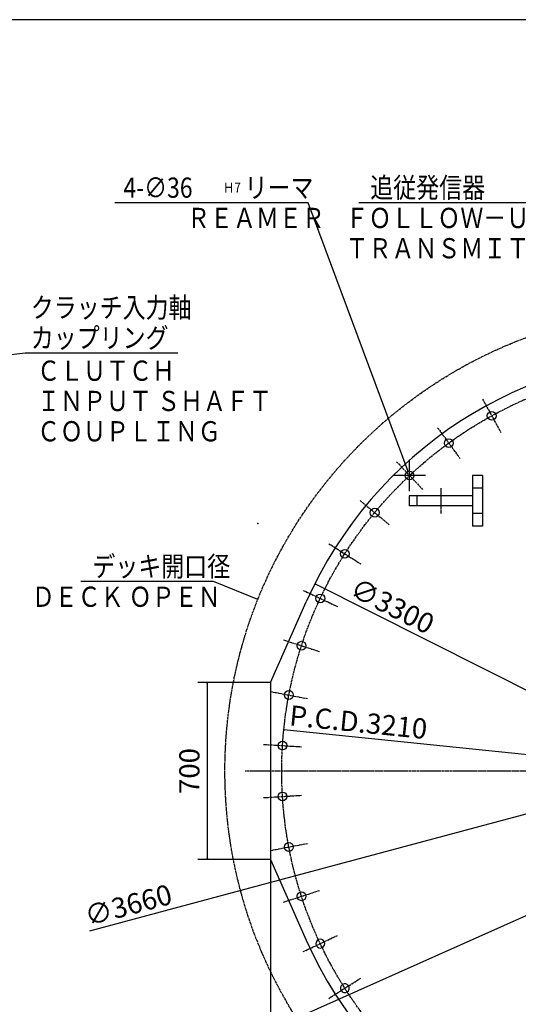
# Model space of a CAD drawing. Units: millimetres. Extents: x -10247 to 98, y 0 to 7172.
# Drawn here: x -4893 to -2918, y 3026 to 6925 of the extents above; entities that cross this region are included whole.
import ezdxf

# ---------------------------------------------------------------- set-up
doc = ezdxf.new("R2010")
doc.units = ezdxf.units.MM
doc.linetypes.add('CENTER', pattern=[12, 7.5, -1.5, 1.5, -1.5])
doc.linetypes.add('PHANTOM', pattern=[15, 7.5, -1.5, 1.5, -1.5, 1.5, -1.5])
doc.layers.add('VIEW0001', color=7, linetype='Continuous')
doc.layers.add('VIEW0002', color=7, linetype='Continuous')
doc.styles.get("Standard").update_dxf_attribs({"font": 'ROMANS', "bigfont": 'EXTFONT'})
doc.dimstyles.new('ISO-25', dxfattribs={"dimtxt": 2.5, "dimasz": 2.5, "dimexe": 1.25, "dimexo": 0.625, "dimtad": 1, "dimtxsty": 'Standard', "dimcen": 2.5, "dimadec": 0, "dimazin": 0, "dimtfac": 1, "dimtmove": 0, "dimatfit": 3, "dimfxl": 0, "dimarcsym": 0})

# ---------------------------------------------------------------- blocks, each defined once
blk = doc.blocks.new('SYM0002')
at = {"color": 7, "linetype": 'Continuous'}
for p, q in [((0, 0), (-1656.4, -739.6)), ((0, 0), (-3.1, -0.8)), ((0, 0), (-2.6, -1.8)), ((-1656.4, -739.6), (-2022.1, -739.6))]:
    blk.add_line(p, q, dxfattribs=at)
at = {"color": 7, "insert": (-1976.4, -719.6), "char_height": 80, "attachment_point": 7}
blk.add_mtext('{\\W0.833333;ストッパ}', dxfattribs=at)
blk = doc.blocks.new('SYM0004')
at = {"color": 7, "linetype": 'Continuous'}
for p, q in [((0, 0), (-1785.5, -1298.8)), ((0, 0), (-2.8, -1.4)), ((0, 0), (-2.2, -2.3)), ((-1785.5, -1298.8), (-2231.2, -1298.8))]:
    blk.add_line(p, q, dxfattribs=at)
at = {"color": 7, "insert": (-2185.6, -1278.8), "char_height": 80, "attachment_point": 7}
blk.add_mtext('{\\W0.833333;角度点検窓}', dxfattribs=at)
blk = doc.blocks.new('SYM0005')
at = {"color": 7, "linetype": 'Continuous'}
for p, q in [((0, 0), (998.5, 118.8)), ((998.5, 118.8), (1604.2, 118.8)), ((0, 0), (3, 0.9)), ((0, 0), (3.2, -0.2))]:
    blk.add_line(p, q, dxfattribs=at)
at = {"color": 7, "char_height": 80, "attachment_point": 7}
for s, insert in [('{\\W0.833333;クラッチ入力軸}', (1021.3, 258.8)), ('{\\W0.833333;カップリング}', (1021.3, 138.8))]:
    blk.add_mtext(s, dxfattribs=dict(at, insert=insert))
blk = doc.blocks.new('SYM0006')
at = {"color": 7, "linetype": 'Continuous'}
for p, q in [((-560.2, 1695.6), (-1285.1, 1695.6)), ((0, 0), (-560.2, 1695.6)), ((0, 0), (-1.5, 2.8)), ((0, 0), (-0.5, 3.1))]:
    blk.add_line(p, q, dxfattribs=at)
at = {"color": 7, "insert": (-1239.4, 1715.6), "char_height": 80, "attachment_point": 7}
blk.add_mtext('{\\W0.833333;追従発信器}', dxfattribs=at)
blk = doc.blocks.new('SYM0008')
at = {"color": 7, "linetype": 'Continuous'}
for p, q in [((-175.9, 70.4), (-701.6, 70.4)), ((0, 0), (-175.9, 70.4)), ((0, 0), (-3.1, 0.6)), ((0, 0), (-2.7, 1.7))]:
    blk.add_line(p, q, dxfattribs=at)
at = {"color": 7, "insert": (-655.9, 90.4), "char_height": 80, "attachment_point": 7}
blk.add_mtext('{\\W0.833333;デッキ開口径}', dxfattribs=at)
blk = doc.blocks.new('SYM0012')
at = {"color": 7, "linetype": 'Continuous'}
for p, q in [((-395.2, 1063.6), (-1160.9, 1063.6)), ((0, 0), (-395.2, 1063.6)), ((0, 0), (-1.6, 2.7)), ((0, 0), (-0.6, 3.1))]:
    blk.add_line(p, q, dxfattribs=at)
at = {"color": 7, "attachment_point": 7}
for s, insert, char_height in [('{\\W0.833333;4-∅36}', (-1127.3, 1083.6), 80), ('{\\W0.833333;Ｈ7}', (-733, 1103.6), 40), ('{\\W0.833333;リーマ}', (-647.3, 1083.6), 80)]:
    blk.add_mtext(s, dxfattribs=dict(at, insert=insert, char_height=char_height))
blk = doc.blocks.new('SYM0017')
at = {"color": 7, "linetype": 'Continuous'}
for p, q in [((0, -62.5), (0, 62.5)), ((62.5, 0), (-62.5, 0))]:
    blk.add_line(p, q, dxfattribs=at)
blk = doc.blocks.new('*D45')
at = {"color": 7, "linetype": 'Continuous'}
for p, q in [((-775.7, 3209.1), (-3724.3, 4690.9)), ((-3724.3, 4690.9), (-3721.3, 4690)), ((-3724.3, 4690.9), (-3721.8, 4689)), ((-775.7, 3209.1), (-778.7, 3210)), ((-775.7, 3209.1), (-778.2, 3211))]:
    blk.add_line(p, q, dxfattribs=at)
at = {"layer": 'Defpoints', "color": 0}
for p in [(-3724.3, 4690.9), (-775.7, 3209.1)]:
    blk.add_point(p, dxfattribs=at)
at = {"color": 7, "insert": (-3591.7, 4646.7), "char_height": 80, "attachment_point": 7, "rotation": 333.3}
blk.add_mtext('\\W1;∅3300', dxfattribs=at)
blk = doc.blocks.new('_OPEN')
at = {"color": 0, "linetype": 'ByBlock', "lineweight": -2}
for p, q in [((-1, 0.166667), (0, 0)), ((-1, -0.166667), (0, 0)), ((0, 0), (-1, 0))]:
    blk.add_line(p, q, dxfattribs=at)
blk = doc.blocks.new('*D46')
at = {"color": 0, "lineweight": -2}
for p, q in [((-3900, 3600), (-3900, 1887.5)), ((-600, 3600), (-600, 1887.5)), ((-603.1, 1925), (-3896.9, 1925))]:
    blk.add_line(p, q, dxfattribs=at)
at = {"layer": 'Defpoints', "color": 0}
for p in [(-3900, 3600), (-600, 3600), (-3900, 1925)]:
    blk.add_point(p, dxfattribs=at)
at = {"color": 0, "lineweight": -2, "xscale": 3.114, "yscale": 3.114, "zscale": 3.114, "rotation": 180}
blk.add_blockref('_OPEN', (-3900, 1925), dxfattribs=at)
at = {"color": 0, "lineweight": -2, "xscale": 3.114, "yscale": 3.114, "zscale": 3.114}
blk.add_blockref('_OPEN', (-600, 1925), dxfattribs=at)
at = {"color": 0, "insert": (-2250, 1985.4), "char_height": 80, "attachment_point": 5}
blk.add_mtext('3300', dxfattribs=at)
blk = doc.blocks.new('*D48')
at = {"color": 0, "lineweight": -2}
for p, q in [((-3900, 4300), (-4187.5, 4300)), ((-4150, 4296.9), (-4150, 3603.1)), ((-3900, 3600), (-4187.5, 3600))]:
    blk.add_line(p, q, dxfattribs=at)
at = {"layer": 'Defpoints', "color": 0}
for p in [(-3900, 4300), (-4150, 3600), (-3900, 3600)]:
    blk.add_point(p, dxfattribs=at)
at = {"color": 0, "lineweight": -2, "xscale": 3.114, "yscale": 3.114, "zscale": 3.114}
for p, rotation in [((-4150, 4300), 90), ((-4150, 3600), 270)]:
    blk.add_blockref('_OPEN', p, dxfattribs=dict(at, rotation=rotation))
at = {"color": 0, "insert": (-4210.4, 3950), "char_height": 80, "attachment_point": 5, "rotation": 90}
blk.add_mtext('700', dxfattribs=at)
blk = doc.blocks.new('*D49')
at = {"color": 7, "linetype": 'Continuous'}
for p, q in [((-3846.7, 4113.4), (-3843.5, 4113.7)), ((-653.3, 3786.6), (-3846.7, 4113.4)), ((-3846.7, 4113.4), (-3843.6, 4112.6)), ((-653.3, 3786.6), (-656.5, 3786.3)), ((-653.3, 3786.6), (-656.4, 3787.4))]:
    blk.add_line(p, q, dxfattribs=at)
at = {"layer": 'Defpoints', "color": 0}
for p in [(-3846.7, 4113.4), (-653.3, 3786.6)]:
    blk.add_point(p, dxfattribs=at)
at = {"color": 7, "insert": (-3827.5, 4131.3), "char_height": 80, "attachment_point": 7, "rotation": 354.2}
blk.add_mtext('\\W1;P.C.D.3210', dxfattribs=at)
blk = doc.blocks.new('*D50')
at = {"color": 7, "linetype": 'Continuous'}
for p, q in [((-482.4, 4423.6), (-4017.6, 3476.4)), ((-482.4, 4423.6), (-485.5, 4423.4)), ((-482.4, 4423.6), (-485.2, 4422.3)), ((-4017.6, 3476.4), (-4616.9, 3315.8)), ((-4017.6, 3476.4), (-4014.8, 3477.7)), ((-4017.6, 3476.4), (-4014.5, 3476.6))]:
    blk.add_line(p, q, dxfattribs=at)
at = {"layer": 'Defpoints', "color": 0}
for p in [(-482.4, 4423.6), (-4017.6, 3476.4)]:
    blk.add_point(p, dxfattribs=at)
at = {"color": 7, "insert": (-4622.1, 3335.1), "char_height": 80, "attachment_point": 7, "rotation": 15}
blk.add_mtext('\\W1;∅3660', dxfattribs=at)

msp = doc.modelspace()

# ---------------------------------------------------------------- linework, layer by layer
at = {"layer": 'VIEW0001', "color": 7, "linetype": 'Continuous'}
msp.add_lwpolyline([(0, 875), (0, 6925), (-9625, 6925), (-9625, 0), (-7750, 0), (-7750, 874.95), (0, 875)], dxfattribs=at)
at = {"layer": 'VIEW0001', "color": 7}
msp.add_point((-3949.11, 4929.65), dxfattribs=at)
at = {"layer": 'VIEW0002', "color": 7, "linetype": 'CENTER'}
for p, q in [((-3059.35, 5422.2), (-2987.08, 5290.75)), ((-3237.48, 5309.15), (-3149.31, 5187.8)), ((-3400.04, 5174.67), (-3297.36, 5065.32)), ((-3225, 5070), (-3225, 4970)), ((-3544.46, 5020.87), (-3428.89, 4925.26)), ((-3668.47, 4850.19), (-3541.82, 4769.82)), ((-3770.11, 4665.31), (-3634.39, 4601.44)), ((-3847.78, 4469.15), (-3705.12, 4422.8)), ((-3900.24, 4264.8), (-3752.9, 4236.69)), ((-3926.69, 4055.49), (-3776.98, 4046.07)), ((-550, 3950), (-4000, 3950)), ((-3926.69, 3844.51), (-3776.98, 3853.93)), ((-3900.24, 3635.2), (-3752.9, 3663.31)), ((-3847.78, 3430.85), (-3705.12, 3477.21)), ((-3770.11, 3234.69), (-3634.39, 3298.56)), ((-3668.47, 3049.81), (-3541.82, 3130.19))]:
    msp.add_line(p, q, dxfattribs=at)
at = {"layer": 'VIEW0002', "color": 7, "linetype": 'Continuous'}
for p, q in [((-3060, 5120), (-3100, 5120)), ((-3100, 5120), (-3100, 4920)), ((-3060, 5120), (-3060, 4920)), ((-3060, 5070), (-3100, 5070)), ((-3350, 5040), (-3350, 5000)), ((-3100, 5040), (-3350, 5040)), ((-3320, 5040), (-3320, 5000)), ((-3100, 5000), (-3350, 5000)), ((-3060, 4970), (-3100, 4970)), ((-3060, 4920), (-3100, 4920)), ((-3900, 4300), (-3757.91, 4619.86)), ((-3900, 4300), (-3900, 3600)), ((-3900, 3600), (-3757.91, 3280.14))]:
    msp.add_line(p, q, dxfattribs=at)
at = {"layer": 'VIEW0002', "color": 7, "linetype": 'PHANTOM'}
msp.add_circle((-2250, 3950), 1830, dxfattribs=at)
at = {"layer": 'VIEW0002', "color": 7, "linetype": 'CENTER'}
msp.add_circle((-2250, 3950), 1605, dxfattribs=at)
at = {"layer": 'VIEW0002', "color": 7, "linetype": 'Continuous'}
for centre in [(-3023.22, 5356.47), (-3193.4, 5248.47), (-3348.7, 5120), (-3486.67, 4973.07), (-3605.15, 4810), (-3702.25, 4633.38), (-3776.45, 4445.97), (-3826.57, 4250.75), (-3851.83, 4050.78), (-3851.83, 3849.22), (-3826.57, 3649.25), (-3776.45, 3454.03)]:
    msp.add_circle(centre, 17.5, dxfattribs=at)
for centre, radius, start, end in [((-2250, 3950), 1650, 23.95229, 156.04771), ((-2250, 3950), 1650, 203.95227, 336.04774), ((-3702.25, 3266.63), 17.5, 25.20002, 25.19997), ((-3605.15, 3090), 17.5, 32.40001, 32.39997)]:
    msp.add_arc(centre, radius, start, end, dxfattribs=at)

# ---------------------------------------------------------------- block references
at = {"layer": 'VIEW0001', "color": 7}
for name, p in [('SYM0012', (-3354.8, 5136.4)), ('SYM0006', (-2264.76, 4504.45)), ('SYM0005', (-5870.23, 5486.51)), ('SYM0008', (-3949.11, 4629.65)), ('SYM0002', (-2468.6, 3564.64)), ('SYM0004', (-2339.46, 3373.77))]:
    msp.add_blockref(name, p, dxfattribs=at)
at = {"layer": 'VIEW0002', "color": 7}
msp.add_blockref('SYM0017', (-3348.7, 5120), dxfattribs=at)

# ---------------------------------------------------------------- texts
at = {"layer": 'VIEW0001', "color": 7, "char_height": 80, "attachment_point": 7}
for s, insert in [('{\\W0.833333;ＲＥＡＭＥＲ}', (-4230, 6100)), ('{\\W0.833333;ＦＯＬＬＯＷ－ＵＰ}', (-3602.15, 6100)), ('{\\W0.833333;ＴＲＡＮＳＭＩＴＴＥＲ}', (-3602.15, 5980)), ('{\\W0.833333;ＣＬＵＴＣＨ}', (-4823.83, 5495.24)), ('{\\W0.833333;ＩＮＰＵＴ ＳＨＡＦＴ}', (-4823.83, 5375.24)), ('{\\W0.833333;ＣＯＵＰＬＩＮＧ}', (-4823.83, 5255.24)), ('{\\W0.833333;ＤＥＣＫ ＯＰＥＮ}', (-4845, 4600))]:
    msp.add_mtext(s, dxfattribs=dict(at, insert=insert))

# ---------------------------------------------------------------- dimensions: what is measured, and where the dimension line sits
at = {"layer": 'VIEW0002', "color": 7}
for p1, p2, picture, middle in [((-3724.31, 4690.88), (-775.69, 3209.12), '*D45', (-3432.21, 4544.09)), ((-4017.65, 3476.36), (-482.36, 4423.64), '*D50', (-4434.79, 3364.59))]:
    dim = msp.add_diameter_dim_2p(p1=p1, p2=p2, dimstyle='ISO-25', override={"dimtxt": 80, "dimasz": 3.114, "dimgap": 20, "dimtad": 1, "dimtih": 0, "dimtoh": 0, "dimdec": 0, "dimlfac": 1, "dimdsep": 46, "dimblk1": 'OPEN', "dimblk2": 'OPEN', "dimsah": 1, "dimtmove": 0}, dxfattribs=at)
    dim.commit()
    dim.dimension.update_dxf_attribs({"geometry": picture, "text_midpoint": middle, "dimtype": 163})
dim = msp.add_linear_dim(base=(-4150, 3600), p1=(-3900, 4300), p2=(-3900, 3600), angle=90, dimstyle='ISO-25', override={"dimtxt": 80, "dimasz": 3.114, "dimexe": 37.500001, "dimexo": 0, "dimgap": 20, "dimtad": 1, "dimtih": 0, "dimtoh": 0, "dimdec": 0, "dimlfac": 1, "dimdsep": 46, "dimblk1": 'OPEN', "dimblk2": 'OPEN', "dimsah": 1, "dimse1": 0, "dimse2": 0, "dimtmove": 0}, dxfattribs=at)
dim.commit()
dim.dimension.update_dxf_attribs({"geometry": '*D48', "text_midpoint": (-4150, 3950), "dimtype": 160})
dim = msp.add_diameter_dim_2p(p1=(-3846.66, 4113.44), p2=(-653.35, 3786.56), text='P.C.D.<>', dimstyle='ISO-25', override={"dimtxt": 80, "dimasz": 3.114, "dimgap": 20, "dimtad": 1, "dimtih": 0, "dimtoh": 0, "dimdec": 0, "dimlfac": 1, "dimdsep": 46, "dimblk1": 'OPEN', "dimblk2": 'OPEN', "dimsah": 1, "dimtmove": 0}, dxfattribs=at)
dim.commit()
dim.dimension.update_dxf_attribs({"geometry": '*D49', "text_midpoint": (-3442.98, 4072.12), "dimtype": 163})
dim = msp.add_linear_dim(base=(-3900, 1925), p1=(-600, 3600), p2=(-3900, 3600), dimstyle='ISO-25', override={"dimtxt": 80, "dimasz": 3.114, "dimexe": 37.500001, "dimexo": 0, "dimgap": 20, "dimtad": 1, "dimtih": 0, "dimtoh": 0, "dimdec": 0, "dimlfac": 1, "dimdsep": 46, "dimblk1": 'OPEN', "dimblk2": 'OPEN', "dimsah": 1, "dimse1": 0, "dimse2": 0, "dimtmove": 0}, dxfattribs=at)
dim.commit()
dim.dimension.update_dxf_attribs({"geometry": '*D46', "text_midpoint": (-2250, 1925), "dimtype": 160})

doc.saveas('drawing.dxf')
